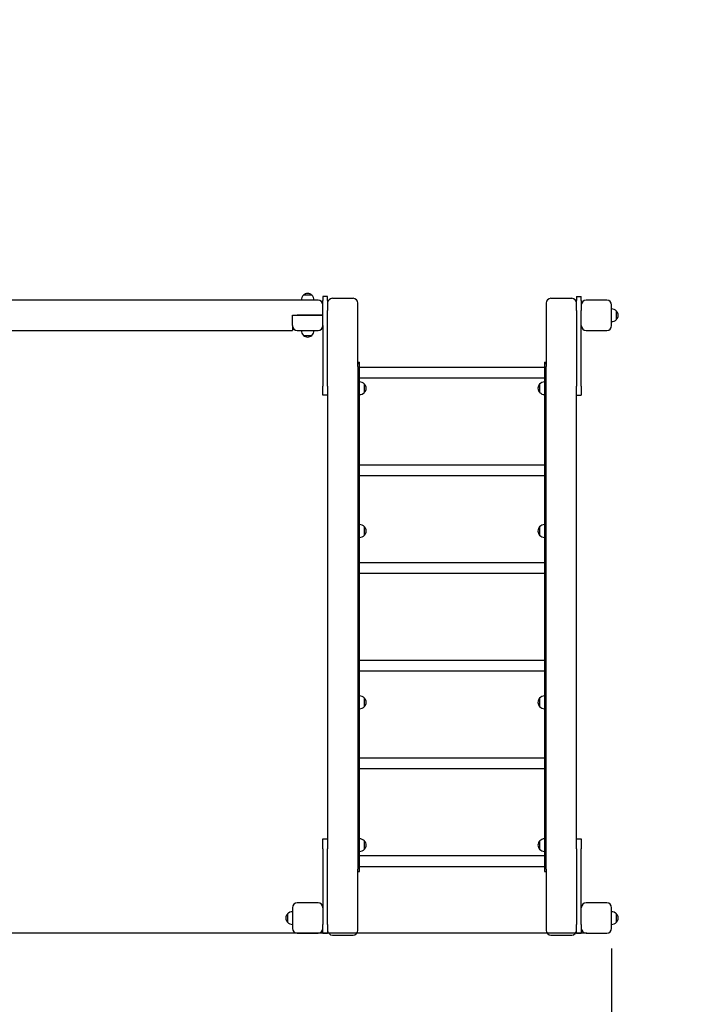
# Model space of a CAD drawing. Units: millimetres. Extents: x 2148 to 19948, y 902 to 15702.
# Drawn here: x 10527 to 12685, y 5751 to 8837 of the extents above; entities that cross this region are included whole.
import ezdxf

# ---------------------------------------------------------------- set-up
doc = ezdxf.new("R2010")
doc.units = ezdxf.units.MM
for name, color, linetype in [('Widoczne (ISO)', 5, 'Continuous'), ('wymiary 100', 5, 'Continuous'), ('wymiary 100 strefy', 5, 'Continuous')]:
    doc.layers.add(name, color=color, linetype=linetype)
doc.styles.get("Standard").update_dxf_attribs({"font": 'arial.ttf'})
doc.dimstyles.new('FK_rzuty 100_m', dxfattribs={"dimscale": 100, "dimtxt": 2.5, "dimasz": 2.5, "dimexe": 1.25, "dimexo": 0.625, "dimtad": 1, "dimlfac": 0.001, "dimrnd": 0.01, "dimzin": 1, "dimdsep": 46, "dimtxsty": 'Standard', "dimblk": 'OBLIQUE', "dimblk1": 'ARCHTICK', "dimblk2": 'OBLIQUE', "dimcen": 2.5, "dimadec": 0, "dimazin": 0, "dimtfac": 1, "dimtmove": 0, "dimatfit": 3, "dimfxl": 1, "dimarcsym": 0})
doc.dimstyles.new('FK_rzuty 100_STREFY', dxfattribs={"dimscale": 100, "dimtxt": 4, "dimasz": 2.5, "dimexe": 1.25, "dimexo": 0.625, "dimgap": 1, "dimtad": 1, "dimdec": 1, "dimlfac": 0.001, "dimrnd": 0.01, "dimzin": 1, "dimdsep": 46, "dimtxsty": 'Standard', "dimblk": 'OBLIQUE', "dimcen": 2.5, "dimadec": 0, "dimazin": 0, "dimtfac": 1, "dimtdec": 1, "dimtmove": 0, "dimatfit": 3, "dimfxl": 1, "dimarcsym": 0})

# ---------------------------------------------------------------- blocks, each defined once
blk = doc.blocks.new('_Oblique')
at = {"color": 0, "linetype": 'ByBlock', "lineweight": -2}
blk.add_line((-0.5, -0.5), (0.5, 0.5), dxfattribs=at)
blk = doc.blocks.new('*D8')
at = {"layer": 'Defpoints', "color": 0, "transparency": 16777216}
for p in [(6876.8, 6360.8), (14281.8, 5058.3), (14281.8, 2808.3)]:
    blk.add_point(p, dxfattribs=at)
at = {"layer": 'wymiary 100 strefy', "color": 0, "lineweight": -2, "transparency": 16777216}
for p, q in [((6876.8, 6298.3), (6876.8, 2683.3)), ((14281.8, 4995.8), (14281.8, 2683.3)), ((6876.8, 2808.3), (14281.8, 2808.3))]:
    blk.add_line(p, q, dxfattribs=at)
at = {"layer": 'wymiary 100 strefy', "color": 0, "lineweight": -2, "transparency": 16777216, "xscale": 250, "yscale": 250, "zscale": 250, "rotation": 180}
blk.add_blockref('_Oblique', (6876.8, 2808.3), dxfattribs=at)
at = {"layer": 'wymiary 100 strefy', "color": 0, "lineweight": -2, "transparency": 16777216, "xscale": 250, "yscale": 250, "zscale": 250}
blk.add_blockref('_Oblique', (14281.8, 2808.3), dxfattribs=at)
at = {"layer": 'wymiary 100 strefy', "color": 0, "transparency": 16777216, "insert": (10579.3, 3308.6), "char_height": 400, "attachment_point": 2}
blk.add_mtext('7.4 m', dxfattribs=at)
blk = doc.blocks.new('*D10')
at = {"layer": 'Defpoints', "color": 0, "transparency": 16777216}
for p in [(8366.8, 6865.1), (12381.8, 5988.8), (12381.8, 3308.3)]:
    blk.add_point(p, dxfattribs=at)
at = {"layer": 'wymiary 100', "color": 0, "lineweight": -2, "transparency": 16777216}
for p, q in [((8366.8, 6802.6), (8366.8, 3183.3)), ((12381.8, 5926.3), (12381.8, 3183.3)), ((8366.8, 3308.3), (12381.8, 3308.3))]:
    blk.add_line(p, q, dxfattribs=at)
at = {"layer": 'wymiary 100', "color": 0, "lineweight": -2, "transparency": 16777216, "xscale": 250, "yscale": 250, "zscale": 250, "rotation": 180}
blk.add_blockref('_Oblique', (8366.8, 3308.3), dxfattribs=at)
at = {"layer": 'wymiary 100', "color": 0, "lineweight": -2, "transparency": 16777216, "xscale": 250, "yscale": 250, "zscale": 250}
blk.add_blockref('_Oblique', (12381.8, 3308.3), dxfattribs=at)
at = {"layer": 'wymiary 100', "color": 0, "transparency": 16777216, "insert": (10374.3, 3626.1), "char_height": 250, "attachment_point": 2}
blk.add_mtext('4.02', dxfattribs=at)
blk = doc.blocks.new('_ArchTick')
at = {"color": 0, "linetype": 'ByBlock', "const_width": 0.15}
blk.add_lwpolyline([(-0.5, -0.5), (0.5, 0.5)], dxfattribs=at)
blk = doc.blocks.new('*D11')
at = {"layer": 'Defpoints', "color": 0, "transparency": 16777216}
for p in [(6126.8, 8971.4), (9461.8, 8971.4), (12366.8, 5973.8)]:
    blk.add_point(p, dxfattribs=at)
at = {"layer": 'wymiary 100', "color": 0, "lineweight": -2, "transparency": 16777216}
for p, q in [((9399.3, 8971.4), (6001.8, 8971.4)), ((6126.8, 5973.8), (6126.8, 8971.4)), ((12304.3, 5973.8), (6001.8, 5973.8))]:
    blk.add_line(p, q, dxfattribs=at)
at = {"layer": 'wymiary 100', "color": 0, "lineweight": -2, "transparency": 16777216, "xscale": 250, "yscale": 250, "zscale": 250}
for p, rotation in [((6126.8, 8971.4), 90), ((6126.8, 5973.8), 270)]:
    blk.add_blockref('_Oblique', p, dxfattribs=dict(at, rotation=rotation))
at = {"layer": 'wymiary 100', "color": 0, "transparency": 16777216, "insert": (5808.9, 7472.6), "char_height": 250, "attachment_point": 2, "rotation": 90}
blk.add_mtext('3.00', dxfattribs=at)

msp = doc.modelspace()

# ---------------------------------------------------------------- linework, layer by layer
at = {"layer": 'Widoczne (ISO)'}
for p, q in [((11442.314, 7973.782), (11416.314, 7973.782)), ((11476.814, 7969.889), (11476.814, 7969.931)), ((11491.814, 7969.931), (11476.814, 7969.931)), ((11476.814, 7969.889), (11476.814, 7957.287)), ((11491.814, 7969.931), (11491.814, 7969.889)), ((11491.814, 7957.287), (11491.814, 7969.889)), ((11506.814, 7964.009), (11571.814, 7964.009)), ((12191.814, 7964.009), (12256.814, 7964.009)), ((12271.814, 7969.889), (12271.814, 7969.931)), ((12271.814, 7969.931), (12286.814, 7969.931)), ((12271.814, 7969.889), (12271.814, 7957.287)), ((12286.814, 7969.931), (12286.814, 7969.889)), ((12286.814, 7957.287), (12286.814, 7969.889)), ((11461.814, 7958.282), (9491.814, 7958.282)), ((11476.814, 7943.282), (11476.814, 7957.287)), ((11476.814, 7910.782), (11476.814, 7943.282)), ((11491.814, 7957.287), (11491.814, 7925.737)), ((11586.814, 7942.167), (11586.814, 7949.009)), ((11586.814, 7750.736), (11586.814, 7942.167)), ((12176.814, 7949.009), (12176.814, 7942.167)), ((12176.814, 7942.167), (12176.814, 7750.736)), ((12271.814, 7925.737), (12271.814, 7957.287)), ((12286.814, 7957.287), (12286.814, 7925.737)), ((12366.814, 7958.282), (12301.814, 7958.282)), ((12381.814, 7878.282), (12381.814, 7943.282)), ((11381.814, 7910.782), (11461.814, 7910.782)), ((11381.814, 7878.282), (11381.814, 7910.782)), ((11461.814, 7910.782), (11396.814, 7910.782)), ((11476.814, 7910.782), (11461.814, 7910.782)), ((11461.814, 7910.782), (11476.814, 7910.782)), ((11476.814, 7878.282), (11476.814, 7910.782)), ((11491.814, 7688.623), (11491.814, 7925.737)), ((12271.814, 7925.737), (12271.814, 7688.623)), ((12286.814, 7688.623), (12286.814, 7925.737)), ((12397.314, 7897.782), (12397.314, 7923.782)), ((11381.814, 7878.282), (11381.814, 7863.282)), ((11476.814, 7878.282), (11476.814, 7688.623)), ((9571.814, 7863.282), (11381.814, 7863.282)), ((11396.814, 7863.282), (11461.814, 7863.282)), ((11416.314, 7847.782), (11442.314, 7847.782)), ((12301.814, 7863.282), (12366.814, 7863.282)), ((11586.814, 7764.247), (11591.814, 7764.247)), ((11591.814, 7758.984), (11586.814, 7758.984)), ((11586.814, 7750.736), (11586.814, 7747.987)), ((11586.814, 7747.987), (11591.814, 7747.987)), ((11586.814, 7747.987), (11586.814, 6176.765)), ((11591.814, 7758.984), (11591.814, 7764.247)), ((11591.814, 7747.987), (11591.814, 7758.984)), ((11591.814, 7748.632), (12171.814, 7748.632)), ((11591.814, 6176.765), (11591.814, 7747.987)), ((12171.814, 7764.247), (12176.814, 7764.247)), ((12171.814, 7764.247), (12171.814, 7758.984)), ((12176.814, 7758.984), (12171.814, 7758.984)), ((12171.814, 7758.984), (12171.814, 7747.987)), ((12171.814, 7747.987), (12176.814, 7747.987)), ((12171.814, 7747.987), (12171.814, 6176.765)), ((12176.814, 7747.987), (12176.814, 7750.736)), ((12176.814, 6176.765), (12176.814, 7747.987)), ((11476.814, 7660.215), (11476.814, 7688.623)), ((11491.814, 7688.623), (11491.814, 7660.217)), ((11591.814, 7714.932), (12171.814, 7714.932)), ((11607.314, 7669.06), (11607.314, 7695.06)), ((12156.314, 7695.06), (12156.314, 7669.06)), ((12271.814, 7660.217), (12271.814, 7688.623)), ((12286.814, 7688.623), (12286.814, 7660.215)), ((11491.814, 7660.215), (11476.814, 7660.215)), ((11491.814, 7660.217), (11491.814, 6251.172)), ((12271.814, 6251.172), (12271.814, 7660.217)), ((12271.814, 7660.215), (12286.814, 7660.215)), ((11591.814, 7442.343), (12171.814, 7442.343)), ((11591.814, 7408.643), (12171.814, 7408.643)), ((11607.314, 7221.56), (11607.314, 7247.56)), ((12156.314, 7247.56), (12156.314, 7221.56)), ((11591.814, 7136.055), (12171.814, 7136.055)), ((11591.814, 7102.355), (12171.814, 7102.355)), ((11591.814, 6829.766), (12171.814, 6829.766)), ((11591.814, 6796.066), (12171.814, 6796.066)), ((11607.314, 6684.56), (11607.314, 6710.56)), ((12156.314, 6710.56), (12156.314, 6684.56)), ((11591.814, 6523.477), (12171.814, 6523.477)), ((11591.814, 6489.777), (12171.814, 6489.777)), ((11476.814, 6238.455), (11476.814, 6270.047)), ((11476.814, 6270.047), (11491.814, 6270.047)), ((12271.814, 6270.047), (12286.814, 6270.047)), ((12286.814, 6270.047), (12286.814, 6238.455)), ((11476.814, 6238.455), (11476.814, 6001.342)), ((11491.814, 6251.172), (11491.814, 6238.455)), ((11491.814, 6001.342), (11491.814, 6238.455)), ((11607.314, 6237.06), (11607.314, 6263.06)), ((12156.314, 6263.06), (12156.314, 6237.06)), ((12271.814, 6238.455), (12271.814, 6251.172)), ((12271.814, 6238.455), (12271.814, 6001.342)), ((12286.814, 6001.342), (12286.814, 6238.455)), ((11591.814, 6217.188), (12171.814, 6217.188)), ((11586.814, 6176.765), (11586.814, 6174.542)), ((11591.814, 6176.765), (11586.814, 6176.765)), ((11586.814, 5983.111), (11586.814, 6174.542)), ((11591.814, 6183.488), (12171.814, 6183.488)), ((11591.814, 6167.873), (11591.814, 6176.765)), ((12176.814, 6176.765), (12171.814, 6176.765)), ((12171.814, 6176.765), (12171.814, 6167.873)), ((12176.814, 6174.542), (12176.814, 6176.765)), ((12176.814, 6174.542), (12176.814, 5983.111)), ((11586.814, 6167.873), (11591.814, 6167.873)), ((12171.814, 6167.873), (12176.814, 6167.873)), ((11381.814, 6053.838), (11381.814, 5988.838)), ((11461.814, 6068.838), (11396.814, 6068.838)), ((12366.814, 6068.838), (12301.814, 6068.838)), ((12381.814, 5988.838), (12381.814, 6053.838)), ((11366.314, 6034.338), (11366.314, 6008.338)), ((12397.314, 6008.338), (12397.314, 6034.338)), ((11476.814, 5972.934), (11476.814, 6001.342)), ((11491.814, 6001.342), (11491.814, 5972.934)), ((12271.814, 5972.934), (12271.814, 6001.342)), ((12286.814, 6001.342), (12286.814, 5972.934)), ((11396.814, 5973.838), (11461.814, 5973.838)), ((11491.814, 5972.934), (11476.814, 5972.934)), ((11506.814, 5968.111), (11571.814, 5968.111)), ((12191.814, 5968.111), (12256.814, 5968.111)), ((12286.814, 5972.934), (12271.814, 5972.934)), ((12301.814, 5973.838), (12366.814, 5973.838))]:
    msp.add_line(p, q, dxfattribs=at)
for centre, radius, start, end in [((11431.306, 7957.681), 22, 132.956649, 178.434252), ((11417.314, 7973.337), 1, 131.324584, 153.532061), ((11430.52, 7958.317), 21, 93.293536, 131.324584), ((11428.107, 7958.317), 21, 48.675416, 86.706464), ((11441.314, 7973.337), 1, 26.467939, 48.675416), ((11427.322, 7957.681), 22, 1.565748, 47.043351), ((11506.814, 7949.009), 15, 90, 180), ((11571.814, 7949.009), 15, 0, 90), ((12191.814, 7949.009), 15, 90, 180), ((12256.814, 7949.009), 15, 0, 90), ((11461.814, 7943.282), 15, 0, 90), ((12301.814, 7943.282), 15, 90, 180), ((12366.814, 7943.282), 15, 0, 90), ((12381.213, 7908.79), 22, 42.956649, 88.434252), ((12396.868, 7922.782), 1, 41.324584, 63.532061), ((12381.848, 7909.576), 21, 3.293536, 41.324584), ((12381.848, 7911.989), 21, 318.675416, 356.706464), ((11396.814, 7878.282), 15, 180, 270), ((11461.814, 7878.282), 15, 270, 0), ((12301.814, 7878.282), 15, 180, 270), ((12366.814, 7878.282), 15, 270, 0), ((12381.213, 7912.774), 22, 271.565748, 317.043351), ((12396.868, 7898.782), 1, 296.467939, 318.675416), ((11431.306, 7863.883), 22, 181.565748, 227.043351), ((11417.314, 7848.228), 1, 206.467939, 228.675416), ((11430.52, 7863.248), 21, 228.675416, 266.706464), ((11428.107, 7863.248), 21, 273.293536, 311.324584), ((11441.314, 7848.228), 1, 311.324584, 333.532061), ((11427.322, 7863.883), 22, 312.956649, 358.434252), ((11591.213, 7680.068), 22, 42.956649, 88.434252), ((11606.868, 7694.06), 1, 41.324584, 63.532061), ((11591.848, 7680.854), 21, 3.293536, 41.324584), ((12171.779, 7680.854), 21, 138.675416, 176.706464), ((12156.759, 7694.06), 1, 116.467939, 138.675416), ((12172.415, 7680.068), 22, 91.565748, 137.043351), ((11591.213, 7684.052), 22, 271.565748, 317.043351), ((11606.868, 7670.06), 1, 296.467939, 318.675416), ((11591.848, 7683.267), 21, 318.675416, 356.706464), ((12171.779, 7683.267), 21, 183.293536, 221.324584), ((12156.759, 7670.06), 1, 221.324584, 243.532061), ((12172.415, 7684.052), 22, 222.956649, 268.434252), ((11591.213, 7232.568), 22, 42.956649, 88.434252), ((12172.415, 7232.568), 22, 91.565748, 137.043351), ((11606.868, 7246.56), 1, 41.324584, 63.532061), ((11606.868, 7222.56), 1, 296.467939, 318.675416), ((11591.848, 7233.354), 21, 3.293536, 41.324584), ((11591.848, 7235.767), 21, 318.675416, 356.706464), ((12171.779, 7233.354), 21, 138.675416, 176.706464), ((12171.779, 7235.767), 21, 183.293536, 221.324584), ((12156.759, 7246.56), 1, 116.467939, 138.675416), ((12156.759, 7222.56), 1, 221.324584, 243.532061), ((11591.213, 7236.552), 22, 271.565748, 317.043351), ((12172.415, 7236.552), 22, 222.956649, 268.434252), ((11591.213, 6695.568), 22, 42.956649, 88.434252), ((11606.868, 6709.56), 1, 41.324584, 63.532061), ((11591.848, 6696.354), 21, 3.293536, 41.324584), ((11591.848, 6698.767), 21, 318.675416, 356.706464), ((12171.779, 6696.354), 21, 138.675416, 176.706464), ((12171.779, 6698.767), 21, 183.293536, 221.324584), ((12156.759, 6709.56), 1, 116.467939, 138.675416), ((12172.415, 6695.568), 22, 91.565748, 137.043351), ((11591.213, 6699.552), 22, 271.565748, 317.043351), ((11606.868, 6685.56), 1, 296.467939, 318.675416), ((12156.759, 6685.56), 1, 221.324584, 243.532061), ((12172.415, 6699.552), 22, 222.956649, 268.434252), ((11591.213, 6248.068), 22, 42.956649, 88.434252), ((12172.415, 6248.068), 22, 91.565748, 137.043351), ((11591.213, 6252.052), 22, 271.565748, 317.043351), ((11606.868, 6262.06), 1, 41.324584, 63.532061), ((11606.868, 6238.06), 1, 296.467939, 318.675416), ((11591.848, 6248.854), 21, 3.293536, 41.324584), ((11591.848, 6251.267), 21, 318.675416, 356.706464), ((12171.779, 6248.854), 21, 138.675416, 176.706464), ((12171.779, 6251.267), 21, 183.293536, 221.324584), ((12156.759, 6262.06), 1, 116.467939, 138.675416), ((12156.759, 6238.06), 1, 221.324584, 243.532061), ((12172.415, 6252.052), 22, 222.956649, 268.434252), ((11396.814, 6053.838), 15, 90, 180), ((11461.814, 6053.838), 15, 0, 90), ((12301.814, 6053.838), 15, 90, 180), ((12366.814, 6053.838), 15, 0, 90), ((11381.779, 6020.131), 21, 138.675416, 176.706464), ((11381.779, 6022.544), 21, 183.293536, 221.324584), ((11366.759, 6033.338), 1, 116.467939, 138.675416), ((11382.415, 6019.346), 22, 91.565748, 137.043351), ((12381.213, 6019.346), 22, 42.956649, 88.434252), ((12396.868, 6033.338), 1, 41.324584, 63.532061), ((12381.848, 6020.131), 21, 3.293536, 41.324584), ((12381.848, 6022.544), 21, 318.675416, 356.706464), ((11366.759, 6009.338), 1, 221.324584, 243.532061), ((11382.415, 6023.33), 22, 222.956649, 268.434252), ((11396.814, 5988.838), 15, 180, 270), ((11461.814, 5988.838), 15, 270, 0), ((12301.814, 5988.838), 15, 180, 270), ((12366.814, 5988.838), 15, 270, 0), ((12381.213, 6023.33), 22, 271.565748, 317.043351), ((12396.868, 6009.338), 1, 296.467939, 318.675416), ((11506.814, 5983.111), 15, 180, 270), ((11571.814, 5983.111), 15, 270, 0), ((12191.814, 5983.111), 15, 180, 270), ((12256.814, 5983.111), 15, 270, 0)]:
    msp.add_arc(centre, radius, start, end, dxfattribs=at)

# ---------------------------------------------------------------- dimensions: what is measured, and where the dimension line sits
at = {"layer": 'wymiary 100'}
for base, p1, p2, angle, picture, middle in [((6126.814, 8971.428), (12366.814, 5973.838), (9461.814, 8971.428), 270, '*D11', (6126.814, 7472.633)), ((12381.813776916, 3308.282253547), (8366.813776916, 6865.136427924), (12381.813776916, 5988.837890778), 180, '*D10', (10374.313776916, 3308.282253547))]:
    dim = msp.add_linear_dim(base=base, p1=p1, p2=p2, angle=angle, dimstyle='FK_rzuty 100_m', dxfattribs=at)
    dim.commit()
    dim.dimension.update_dxf_attribs({"geometry": picture, "text_midpoint": middle, "dimtype": 160})
at = {"layer": 'wymiary 100 strefy'}
dim = msp.add_linear_dim(base=(14281.814, 2808.282), p1=(6876.814, 6360.782), p2=(14281.814, 5058.282), dimstyle='FK_rzuty 100_STREFY', override={"dimpost": ' m'}, dxfattribs=at)
dim.commit()
dim.dimension.update_dxf_attribs({"geometry": '*D8', "text_midpoint": (10579.314, 2808.282), "dimtype": 160})

doc.saveas('drawing.dxf')
